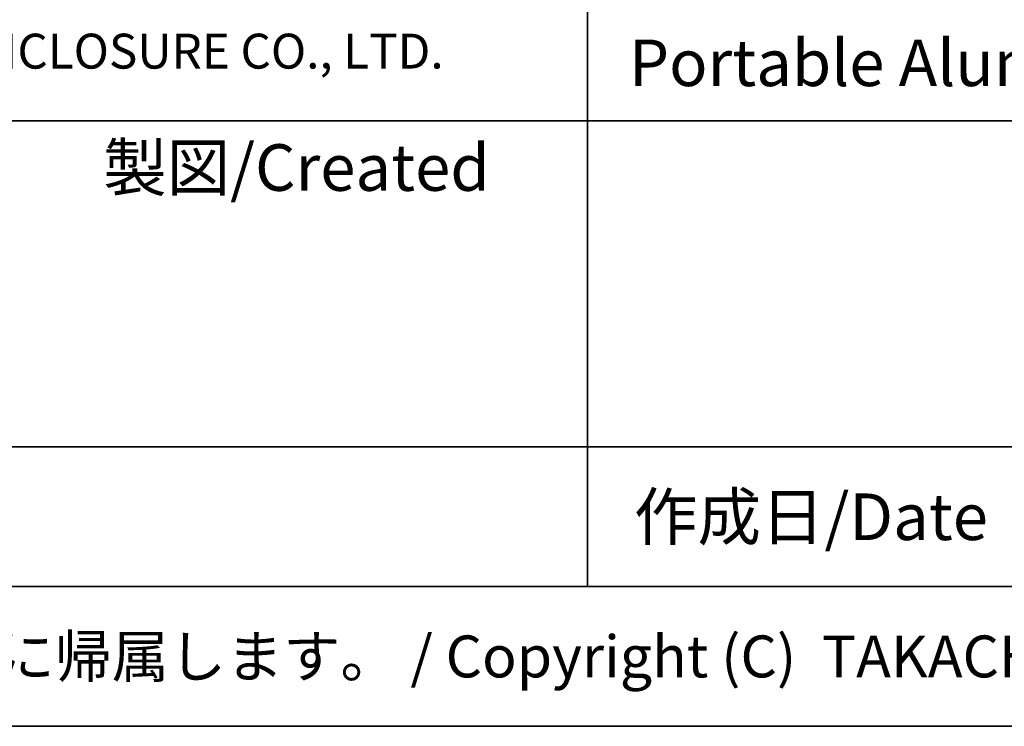
# Model space of a CAD drawing. Units: millimetres. Extents: x 94 to 12080, y 52 to 2300.
# Drawn here: x 1788 to 2063, y 52 to 249 of the extents above; entities that cross this region are included whole.
import ezdxf
from ezdxf.enums import TextEntityAlignment as Align

# ---------------------------------------------------------------- set-up
doc = ezdxf.new("R2010")
doc.units = ezdxf.units.MM
doc.header["$LTSCALE"] = 6.5
doc.layers.add('Border (ISO)', color=7, linetype='Continuous', lineweight=35)
doc.layers.add('Title (ISO)', color=7, linetype='Continuous', lineweight=35)
doc.styles.add('Note Text (TK)', font='MS PGothic.ttf')
doc.styles.add('Text Style40', font='MS PGothic.ttf')
doc.styles.add('Text Style67', font='arial.ttf')

# ---------------------------------------------------------------- blocks, each defined once
blk = doc.blocks.new('Borders tk図枠')
at = {"layer": 'Border (ISO)'}
blk.add_line((14.5, 8), (405.5, 8), dxfattribs=at)
blk = doc.blocks.new('Title Blocks tk表題欄')
at = {"layer": 'Title (ISO)'}
for p, q in [((149.709, 245.053), (149.709, 210.053)), ((74.709, 230.053), (230.709, 230.053)), ((74.709, 216.053), (230.709, 216.053)), ((255.709, 210.053), (74.709, 210.053)), ((74.709, 204.053), (255.709, 204.053))]:
    blk.add_line(p, q, dxfattribs=at)
at = {"layer": 'Title (ISO)', "color": 7, "attachment_point": 4, "line_spacing_factor": 1.5, "style": 'Note Text (TK)'}
for s, insert, char_height in [('\\fArial|b0|i0;{\\H1.4986;TAKACHI ELECTRONICS ENCLOSURE CO., LTD.}', (99.743, 233.053), 1.4986), ('\\fMS PGothic|b0|i0;{\\H1.8000;本図面の著作権は株式会社タカチ電機工業に帰属します。 / Copyright (C)\xa0 TAKACHI ELECTRONICS ENCLOSURE CO., LTD. All Rights Reserved.}', (77.709, 207.053), 1.8)]:
    blk.add_mtext(s, dxfattribs=dict(at, insert=insert, char_height=char_height))
at = {"layer": 'Title (ISO)', "color": 1, "char_height": 2, "line_spacing_factor": 1.5, "style": 'Note Text (TK)'}
for s, insert, attachment_point in [('\\fＭＳ Ｐゴシック|b0|i0;{\\H2.0000;製図/Created}', (137.209, 228.053), 5), ('\\fＭＳ Ｐゴシック|b0|i0;{\\H2.0000;作成日/Date}', (151.709, 213.053), 4)]:
    blk.add_mtext(s, dxfattribs=dict(at, insert=insert, attachment_point=attachment_point))
at = {"layer": 'Title (ISO)', "color": 7}
for tag, p, height, style in [('<品名>_001', (151.496, 236.654), 2.5, 'Note Text (TK)'), ('<Title>_001', (151.493, 231.553), 2, 'Text Style67'), ('<型番>_001', (151.658, 219.993), 3, 'Text Style40'), ('<ページ_No.>_001', (237.949, 212.303), 2.5, 'Note Text (TK)'), ('<総ページ数>_001', (246.793, 212.303), 2.5, 'Note Text (TK)'), ('作成日_001', (175.625, 211.781), 2.5, 'Note Text (TK)')]:
    blk.add_attdef(tag, p, '', height=height, dxfattribs=dict(at, style=style))
at = {"layer": 'Title (ISO)', "color": 7, "style": 'Note Text (TK)'}
for tag, p in [('<尺度>', (243.209, 224.553)), ('<部品サイズ>', (112.209, 213.053))]:
    blk.add_attdef(tag, text='', height=2.5, dxfattribs=at).set_placement(p, align=Align.MIDDLE_CENTER)

msp = doc.modelspace()

# ---------------------------------------------------------------- block references
at = {"xscale": 6.5, "yscale": 6.5, "zscale": 6.5}
msp.add_blockref('Borders tk図枠', (0, 0), dxfattribs=at)
ref = msp.add_blockref('Title Blocks tk表題欄', (973.6426, -1274.3428), dxfattribs=dict(xscale=6.5, yscale=6.5, zscale=6.5))
ref.add_attrib('<Title>_001', 'Portable Aluminium Instrument Case with Handle', (1958.3489, 230.75), dxfattribs={"layer": 'Title (ISO)', "color": 7, "height": 13, "style": 'Text Style67'})

doc.saveas('drawing.dxf')
